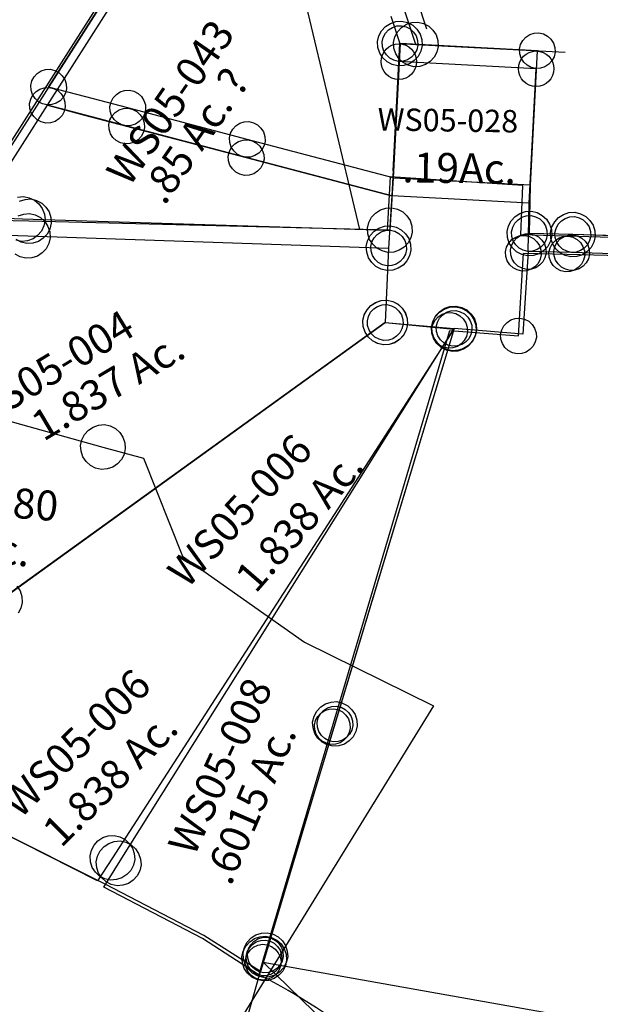
# Model space of a CAD drawing. Units: feet. Extents: x 1962109 to 2000761, y 503958 to 541927.
# Drawn here: x 1974584 to 1974973, y 535411 to 536069 of the extents above; entities that cross this region are included whole.
import ezdxf
from ezdxf.enums import TextEntityAlignment as Align

# ---------------------------------------------------------------- set-up
doc = ezdxf.new("R2010")
doc.units = ezdxf.units.FT
doc.header["$MEASUREMENT"] = 0
doc.linetypes.add('DASHED', pattern=[0.75, 0.5, -0.25])
doc.layers.add('DEED', color=30, linetype='CONTINUOUS')
doc.layers.add('SURVEY', color=2, linetype='CONTINUOUS')
doc.styles.get("Standard").update_dxf_attribs({"font": 'romans.shx', "height": 40})

# ---------------------------------------------------------------- blocks, each defined once
blk = doc.blocks.new('A$C755B74F6-flat-1')
at = {"layer": 'SURVEY', "color": 2}
blk.add_lwpolyline([(10.72, 468.9), (13.87, 468.74), (16.86, 467.84), (19.44, 466.17), (21.6, 463.98), (23.08, 461.24), (23.88, 458.18), (23.72, 455.03), (22.82, 452.04), (21.15, 449.46), (18.96, 447.3), (16.21, 445.82), (13.16, 445.02), (10.01, 445.19), (7.02, 446.09), (4.44, 447.75), (2.28, 449.95), (0.8, 452.69), (0, 455.74), (0.16, 458.9), (1.06, 461.88), (2.73, 464.47), (4.92, 466.62), (7.67, 468.11)], close=True, dxfattribs=at)
blk.add_lwpolyline([(438.8, 411.4), (300.36, 212.87), (11.94, 456.96), (438.8, 411.41)], dxfattribs=at)
blk = doc.blocks.new('A$C26EA2B7C-flat-1')
at = {"layer": 'SURVEY', "ltscale": 40}
for p, q in [((241.29, 110.84), (243.72, 112.72)), ((243.72, 112.72), (246.62, 113.86)), ((246.62, 113.86), (249.75, 114.29)), ((249.75, 114.29), (252.86, 113.75)), ((252.86, 113.75), (255.72, 112.5)), ((255.72, 112.5), (258.08, 110.53)), ((331.29, 110.13), (333.25, 112.5)), ((333.25, 112.5), (335.69, 114.37)), ((335.69, 114.37), (338.59, 115.52)), ((338.59, 115.52), (341.72, 115.94)), ((341.72, 115.94), (344.83, 115.4)), ((344.83, 115.4), (347.68, 114.15)), ((347.68, 114.15), (350.05, 112.19)), ((350.05, 112.19), (351.92, 109.75)), ((237.53, 102.51), (238.07, 105.62)), ((238.07, 105.62), (239.32, 108.48)), ((239.32, 108.48), (241.29, 110.84)), ((258.08, 110.53), (259.96, 108.1)), ((259.96, 108.1), (261.11, 105.2)), ((329.5, 104.16), (330.04, 107.27)), ((330.04, 107.27), (331.29, 110.13)), ((351.92, 109.75), (353.07, 106.85)), ((353.07, 106.85), (353.49, 103.72)), ((237.96, 99.38), (237.53, 102.51)), ((239.1, 96.48), (237.96, 99.38)), ((260.99, 98.96), (259.74, 96.1)), ((261.53, 102.07), (260.99, 98.96)), ((261.11, 105.2), (261.53, 102.07)), ((329.92, 101.03), (329.5, 104.16)), ((331.07, 98.13), (329.92, 101.03)), ((352.96, 100.61), (351.7, 97.76)), ((353.49, 103.72), (352.96, 100.61)), ((240.98, 94.04), (239.1, 96.48)), ((243.34, 92.08), (240.98, 94.04)), ((257.78, 93.74), (255.34, 91.86)), ((259.74, 96.1), (257.78, 93.74)), ((332.94, 95.7), (331.07, 98.13)), ((335.31, 93.73), (332.94, 95.7)), ((338.17, 92.48), (335.31, 93.73)), ((341.28, 91.95), (338.17, 92.48)), ((344.4, 92.37), (341.28, 91.95)), ((347.31, 93.52), (344.4, 92.37)), ((349.74, 95.39), (347.31, 93.52)), ((351.7, 97.76), (349.74, 95.39)), ((246.2, 90.83), (243.34, 92.08)), ((249.31, 90.29), (246.2, 90.83)), ((252.44, 90.71), (249.31, 90.29)), ((255.34, 91.86), (252.44, 90.71)), ((8.79, 65.38), (11.23, 67.26)), ((11.23, 67.26), (14.13, 68.4)), ((14.13, 68.4), (17.26, 68.83)), ((17.26, 68.83), (20.37, 68.29)), ((20.37, 68.29), (23.22, 67.04)), ((23.22, 67.04), (25.59, 65.07)), ((5.04, 57.05), (5.58, 60.16)), ((5.58, 60.16), (6.83, 63.02)), ((6.83, 63.02), (8.79, 65.38)), ((25.59, 65.07), (27.46, 62.64)), ((27.46, 62.64), (28.61, 59.74)), ((28.61, 59.74), (29.03, 56.61)), ((5.46, 53.92), (5.04, 57.05)), ((6.61, 51.02), (5.46, 53.92)), ((28.5, 53.5), (27.24, 50.64)), ((29.03, 56.61), (28.5, 53.5)), ((59.38, 49.92), (60.63, 52.78)), ((60.63, 52.78), (62.6, 55.15)), ((62.6, 55.15), (65.03, 57.02)), ((65.03, 57.02), (67.93, 58.17)), ((67.93, 58.17), (71.06, 58.59)), ((71.06, 58.59), (74.17, 58.06)), ((74.17, 58.06), (77.03, 56.8)), ((77.03, 56.8), (79.39, 54.84)), ((79.39, 54.84), (81.27, 52.41)), ((8.48, 48.58), (6.61, 51.02)), ((10.85, 46.62), (8.48, 48.58)), ((13.71, 45.37), (10.85, 46.62)), ((22.85, 46.4), (19.95, 45.25)), ((25.28, 48.28), (22.85, 46.4)), ((27.24, 50.64), (25.28, 48.28)), ((58.84, 46.81), (59.38, 49.92)), ((59.27, 43.69), (58.84, 46.81)), ((81.27, 52.41), (82.42, 49.5)), ((82.84, 46.38), (82.3, 43.26)), ((82.42, 49.5), (82.84, 46.38)), ((16.82, 44.83), (13.71, 45.37)), ((19.95, 45.25), (16.82, 44.83)), ((60.41, 40.78), (59.27, 43.69)), ((62.29, 38.35), (60.41, 40.78)), ((81.05, 40.41), (79.09, 38.04)), ((82.3, 43.26), (81.05, 40.41)), ((141.88, 37.33), (143.84, 39.7)), ((143.84, 39.7), (146.28, 41.57)), ((146.28, 41.57), (149.18, 42.72)), ((149.18, 42.72), (152.31, 43.14)), ((152.31, 43.14), (155.42, 42.6)), ((155.42, 42.6), (158.27, 41.35)), ((158.27, 41.35), (160.64, 39.39)), ((64.65, 36.39), (62.29, 38.35)), ((67.51, 35.13), (64.65, 36.39)), ((70.62, 34.6), (67.51, 35.13)), ((73.75, 35.02), (70.62, 34.6)), ((76.65, 36.17), (73.75, 35.02)), ((79.09, 38.04), (76.65, 36.17)), ((140.09, 31.36), (140.62, 34.47)), ((140.62, 34.47), (141.88, 37.33)), ((160.64, 39.39), (162.51, 36.95)), ((162.51, 36.95), (163.66, 34.05)), ((163.66, 34.05), (164.08, 30.92)), ((140.51, 28.23), (140.09, 31.36)), ((141.66, 25.33), (140.51, 28.23)), ((163.55, 27.81), (162.29, 24.96)), ((164.08, 30.92), (163.55, 27.81)), ((143.53, 22.9), (141.66, 25.33)), ((145.9, 20.93), (143.53, 22.9)), ((148.76, 19.68), (145.9, 20.93)), ((157.9, 20.72), (154.99, 19.57)), ((160.33, 22.59), (157.9, 20.72)), ((162.29, 24.96), (160.33, 22.59)), ((151.87, 19.15), (148.76, 19.68)), ((154.99, 19.57), (151.87, 19.15)), ((341.84, -6.86), (344.97, -6.43)), ((344.97, -6.43), (348.08, -6.97)), ((367.98, -6.66), (370.88, -5.52)), ((370.88, -5.52), (374.01, -5.09)), ((374.01, -5.09), (377.12, -5.63)), ((377.12, -5.63), (379.98, -6.88)), ((333.29, -15.1), (334.54, -12.24)), ((334.54, -12.24), (336.51, -9.88)), ((336.51, -9.88), (338.94, -8)), ((338.94, -8), (341.84, -6.86)), ((348.08, -6.97), (350.94, -8.22)), ((350.94, -8.22), (353.3, -10.19)), ((353.3, -10.19), (355.18, -12.62)), ((355.18, -12.62), (356.33, -15.52)), ((362.33, -13.76), (363.58, -10.91)), ((363.58, -10.91), (365.54, -8.54)), ((365.54, -8.54), (367.98, -6.66)), ((379.98, -6.88), (382.34, -8.85)), ((382.34, -8.85), (384.22, -11.28)), ((384.22, -11.28), (385.36, -14.18)), ((332.75, -18.21), (333.29, -15.1)), ((333.18, -21.34), (332.75, -18.21)), ((356.75, -18.65), (356.21, -21.76)), ((356.33, -15.52), (356.75, -18.65)), ((361.79, -16.87), (362.33, -13.76)), ((362.21, -20), (361.79, -16.87)), ((385.79, -17.31), (385.25, -20.42)), ((385.36, -14.18), (385.79, -17.31)), ((334.32, -24.24), (333.18, -21.34)), ((336.2, -26.68), (334.32, -24.24)), ((354.96, -24.62), (353, -26.98)), ((356.21, -21.76), (354.96, -24.62)), ((363.36, -22.9), (362.21, -20)), ((365.24, -25.34), (363.36, -22.9)), ((367.6, -27.3), (365.24, -25.34)), ((382.03, -25.64), (379.6, -27.52)), ((384, -23.28), (382.03, -25.64)), ((385.25, -20.42), (384, -23.28)), ((338.56, -28.64), (336.2, -26.68)), ((341.42, -29.89), (338.56, -28.64)), ((344.53, -30.43), (341.42, -29.89)), ((347.66, -30.01), (344.53, -30.43)), ((350.56, -28.86), (347.66, -30.01)), ((353, -26.98), (350.56, -28.86)), ((370.46, -28.55), (367.6, -27.3)), ((373.57, -29.09), (370.46, -28.55)), ((376.7, -28.67), (373.57, -29.09)), ((379.6, -27.52), (376.7, -28.67))]:
    blk.add_line(p, q, dxfattribs=at)
at = {"layer": 'SURVEY'}
blk.add_lwpolyline([(160.46, 320.57), (183.28, 320.15), (369.11, 316.75), (976.53, 305.65), (971.04, 5.25), (734.23, -2.74), (373.79, -17.09), (344.75, -18.43), (343.12, 13.96), (341.5, 103.94), (249.53, 102.29), (251.15, 12.3), (152.09, 31.14), (70.84, 46.59), (42.25, 52.03), (17.04, 56.83), (160.46, 320.57)], dxfattribs=at)
blk = doc.blocks.new('WASHINGTONWSA$C61DA20C9-flat-1')
at = {"layer": 'SURVEY', "ltscale": 40}
for p, q in [((207.22, 875.93), (210.11, 877.09)), ((210.11, 877.09), (213.24, 877.53)), ((213.24, 877.53), (216.35, 877.01)), ((216.35, 877.01), (219.22, 875.77)), ((172.57, 867.32), (173.81, 870.18)), ((173.81, 870.18), (175.76, 872.56)), ((175.76, 872.56), (178.19, 874.45)), ((178.19, 874.45), (181.08, 875.61)), ((181.08, 875.61), (184.21, 876.05)), ((184.21, 876.05), (187.32, 875.53)), ((187.32, 875.53), (190.19, 874.29)), ((190.19, 874.29), (192.56, 872.34)), ((192.56, 872.34), (194.45, 869.91)), ((194.45, 869.91), (195.61, 867.02)), ((201.6, 868.8), (202.84, 871.67)), ((202.84, 871.67), (204.79, 874.04)), ((204.79, 874.04), (207.22, 875.93)), ((219.22, 875.77), (221.59, 873.82)), ((221.59, 873.82), (223.48, 871.39)), ((223.48, 871.39), (224.64, 868.5)), ((172.05, 864.21), (172.57, 867.32)), ((172.49, 861.08), (172.05, 864.21)), ((196.05, 863.89), (195.53, 860.78)), ((195.61, 867.02), (196.05, 863.89)), ((201.08, 865.69), (201.6, 868.8)), ((201.52, 862.56), (201.08, 865.69)), ((225.08, 865.37), (224.56, 862.26)), ((224.64, 868.5), (225.08, 865.37)), ((173.65, 858.19), (172.49, 861.08)), ((175.54, 855.76), (173.65, 858.19)), ((194.29, 857.91), (192.34, 855.54)), ((195.53, 860.78), (194.29, 857.91)), ((202.68, 859.67), (201.52, 862.56)), ((204.57, 857.24), (202.68, 859.67)), ((206.94, 855.29), (204.57, 857.24)), ((221.37, 857.02), (218.94, 855.13)), ((223.32, 859.4), (221.37, 857.02)), ((224.56, 862.26), (223.32, 859.4)), ((177.91, 853.81), (175.54, 855.76)), ((180.78, 852.57), (177.91, 853.81)), ((183.89, 852.05), (180.78, 852.57)), ((187.02, 852.49), (183.89, 852.05)), ((189.91, 853.65), (187.02, 852.49)), ((192.34, 855.54), (189.91, 853.65)), ((209.81, 854.05), (206.94, 855.29)), ((212.92, 853.53), (209.81, 854.05)), ((216.05, 853.97), (212.92, 853.53)), ((218.94, 855.13), (216.05, 853.97)), ((128.21, 815.2), (130.16, 817.57)), ((130.16, 817.57), (132.58, 819.46)), ((132.58, 819.46), (135.48, 820.62)), ((135.48, 820.62), (138.61, 821.06)), ((138.61, 821.06), (141.72, 820.54)), ((141.72, 820.54), (144.58, 819.3)), ((144.58, 819.3), (146.96, 817.35)), ((146.96, 817.35), (148.85, 814.92)), ((174.39, 814.75), (176.35, 817.12)), ((176.35, 817.12), (178.77, 819.01)), ((178.77, 819.01), (181.67, 820.17)), ((181.67, 820.17), (184.79, 820.61)), ((184.79, 820.61), (187.91, 820.09)), ((187.91, 820.09), (190.77, 818.85)), ((190.77, 818.85), (193.15, 816.9)), ((126.45, 809.22), (126.97, 812.33)), ((126.97, 812.33), (128.21, 815.2)), ((148.85, 814.92), (150.01, 812.03)), ((150.01, 812.03), (150.45, 808.9)), ((172.64, 808.77), (173.16, 811.88)), ((173.16, 811.88), (174.39, 814.75)), ((193.15, 816.9), (195.03, 814.47)), ((195.03, 814.47), (196.19, 811.58)), ((196.19, 811.58), (196.63, 808.45)), ((126.89, 806.09), (126.45, 809.22)), ((128.05, 803.2), (126.89, 806.09)), ((149.92, 805.79), (148.69, 802.92)), ((150.45, 808.9), (149.92, 805.79)), ((173.07, 805.64), (172.64, 808.77)), ((174.24, 802.75), (173.07, 805.64)), ((196.11, 805.34), (194.87, 802.47)), ((196.63, 808.45), (196.11, 805.34)), ((129.94, 800.77), (128.05, 803.2)), ((132.31, 798.82), (129.94, 800.77)), ((135.17, 797.58), (132.31, 798.82)), ((138.29, 797.06), (135.17, 797.58)), ((141.41, 797.5), (138.29, 797.06)), ((144.31, 798.66), (141.41, 797.5)), ((146.73, 800.55), (144.31, 798.66)), ((148.69, 802.92), (146.73, 800.55)), ((176.12, 800.32), (174.24, 802.75)), ((178.5, 798.37), (176.12, 800.32)), ((181.36, 797.13), (178.5, 798.37)), ((190.5, 798.21), (187.6, 797.05)), ((192.92, 800.1), (190.5, 798.21)), ((194.87, 802.47), (192.92, 800.1)), ((184.48, 796.61), (181.36, 797.13)), ((187.6, 797.05), (184.48, 796.61)), ((68.45, 545.33), (70.4, 547.71)), ((70.4, 547.71), (72.83, 549.6)), ((72.83, 549.6), (75.73, 550.76)), ((75.73, 550.76), (78.85, 551.2)), ((78.85, 551.2), (81.96, 550.67)), ((81.96, 550.67), (84.83, 549.44)), ((84.83, 549.44), (87.2, 547.48)), ((87.2, 547.48), (89.09, 545.06)), ((66.69, 539.36), (67.21, 542.47)), ((67.21, 542.47), (68.45, 545.33)), ((89.09, 545.06), (90.25, 542.16)), ((90.25, 542.16), (90.69, 539.04)), ((67.13, 536.23), (66.69, 539.36)), ((68.29, 533.33), (67.13, 536.23)), ((90.17, 535.92), (88.93, 533.06)), ((90.69, 539.04), (90.17, 535.92)), ((70.18, 530.91), (68.29, 533.33)), ((72.56, 528.96), (70.18, 530.91)), ((75.42, 527.72), (72.56, 528.96)), ((78.53, 527.2), (75.42, 527.72)), ((81.66, 527.64), (78.53, 527.2)), ((84.55, 528.8), (81.66, 527.64)), ((86.98, 530.69), (84.55, 528.8)), ((88.93, 533.06), (86.98, 530.69)), ((33.55, 387.7), (35.5, 390.08)), ((35.5, 390.08), (37.93, 391.96)), ((37.93, 391.96), (40.82, 393.13)), ((40.82, 393.13), (43.95, 393.56)), ((43.95, 393.56), (47.06, 393.04)), ((47.06, 393.04), (49.92, 391.8)), ((49.92, 391.8), (52.3, 389.85)), ((52.3, 389.85), (54.19, 387.43)), ((31.79, 381.72), (32.31, 384.84)), ((32.31, 384.84), (33.55, 387.7)), ((54.19, 387.43), (55.35, 384.53)), ((55.35, 384.53), (55.79, 381.41)), ((32.23, 378.6), (31.79, 381.72)), ((33.39, 375.7), (32.23, 378.6)), ((35.28, 373.28), (33.39, 375.7)), ((55.27, 378.29), (54.03, 375.43)), ((55.79, 381.41), (55.27, 378.29)), ((37.65, 371.33), (35.28, 373.28)), ((40.52, 370.09), (37.65, 371.33)), ((43.63, 369.57), (40.52, 370.09)), ((46.76, 370), (43.63, 369.57)), ((49.65, 371.17), (46.76, 370)), ((52.08, 373.05), (49.65, 371.17)), ((54.03, 375.43), (52.08, 373.05))]:
    blk.add_line(p, q, dxfattribs=at)
at = {"layer": 'SURVEY'}
blk.add_lwpolyline([(41.28, 370.24), (43.79, 381.57), (78.69, 539.2), (138.45, 809.06), (184.63, 808.61), (184.05, 864.05), (213.08, 865.53), (573.45, 881.69), (810.21, 890.86), (843.51, 393.85), (470.26, 333.12), (335.32, 141.91), (326.61, 129.56, -0.019692), (269.84, 183.85), (186.59, 269.98, 0.099554), (41.28, 370.24)], format="xyb", dxfattribs=at)
blk = doc.blocks.new('WASHINGTONWSA$C5C4007F5-flat-1')
at = {"layer": 'SURVEY', "color": 2, "ltscale": 40}
for p, q in [((385.08, 746.5), (548.07, 713.42)), ((537.57, 723.92), (540.57, 726.32)), ((540.57, 726.32), (544.17, 727.82)), ((544.17, 727.82), (548.07, 728.42)), ((548.07, 728.42), (551.97, 727.82)), ((551.97, 727.82), (555.57, 726.32)), ((555.57, 726.32), (558.57, 723.92)), ((533.67, 717.32), (535.17, 720.92)), ((535.17, 720.92), (537.57, 723.92)), ((558.57, 723.92), (560.97, 720.92)), ((560.97, 720.92), (562.47, 717.32)), ((533.07, 713.42), (533.67, 717.32)), ((533.67, 709.52), (533.07, 713.42)), ((548.07, 713.42), (575.59, 707.83)), ((562.47, 717.32), (563.07, 713.42)), ((563.07, 713.42), (562.47, 709.52)), ((535.17, 705.92), (533.67, 709.52)), ((537.57, 702.92), (535.17, 705.92)), ((560.97, 705.92), (558.57, 702.92)), ((562.47, 709.52), (560.97, 705.92)), ((575.59, 707.83), (606.18, 644.29)), ((540.57, 700.52), (537.57, 702.92)), ((544.17, 699.02), (540.57, 700.52)), ((548.07, 698.42), (544.17, 699.02)), ((551.97, 699.02), (548.07, 698.42)), ((555.57, 700.52), (551.97, 699.02)), ((558.57, 702.92), (555.57, 700.52)), ((606.18, 644.29), (691.72, 592.5)), ((691.72, 592.5), (780.85, 556.11)), ((780.85, 556.11), (506, 31.64))]:
    blk.add_line(p, q, dxfattribs=at)
blk = doc.blocks.new('WASHINGTONWSA$C2B686625-flat-1')
at = {"layer": 'SURVEY', "color": 2}
for points in [[(115.44, 109.92), (51.03, 267.62), (13.98, 321.08), (15.64, 328.01), (831.71, 313.09), (851.13, 1375.3)], [(106.25, 24.37), (104.71, 109.73), (115.44, 109.92), (215.43, 111.72)]]:
    blk.add_lwpolyline(points, dxfattribs=at)
at = {"layer": 'SURVEY', "color": 3, "linetype": 'DASHED', "ltscale": 40, "flags": 128}
for points in [[(22.2, 326.78), (59.88, 272.41), (124.7, 113.7)], [(5.77, 315.39), (42.19, 262.82), (106.19, 106.14)]]:
    blk.add_lwpolyline(points, dxfattribs=at)
at = {"layer": 'SURVEY', "color": 3}
for points in [[(108.88, 124.06), (112.45, 122.49), (115.4, 120.04), (117.75, 116.99), (119.18, 113.37), (119.71, 109.45), (119.04, 105.57), (117.48, 101.99), (115.02, 99.04), (111.98, 96.69), (108.35, 95.26), (104.44, 94.73), (100.55, 95.4), (96.98, 96.97), (94.02, 99.42), (91.68, 102.47), (90.25, 106.09), (89.72, 110), (90.39, 113.89), (91.95, 117.46), (94.41, 120.42), (97.45, 122.76), (101.08, 124.2), (104.99, 124.73)], [(119.61, 124.25), (123.18, 122.68), (126.13, 120.23), (128.48, 117.18), (129.91, 113.56), (130.44, 109.65), (129.77, 105.76), (128.2, 102.19), (125.75, 99.23), (122.71, 96.89), (119.08, 95.45), (115.17, 94.92), (111.28, 95.6), (107.71, 97.16), (104.75, 99.62), (102.41, 102.66), (100.97, 106.29), (100.45, 110.2), (101.12, 114.08), (102.68, 117.66), (105.14, 120.61), (108.18, 122.96), (111.81, 124.39), (115.72, 124.92)]]:
    blk.add_lwpolyline(points, close=True, dxfattribs=at)
blk = doc.blocks.new('WASHINGTONWSA$C2ADD5BD5-flat-1')
at = {"layer": 'SURVEY', "color": 2, "ltscale": 40}
for p, q in [((-0.45, 14.68), (192.16, 368.67)), ((-0.45, 14.68), (192.16, 368.67)), ((371.88, 61.86), (282.91, 61.58)), ((371.88, 61.86), (282.91, 61.58)), ((282.91, 61.58), (283.41, 25.55)), ((282.91, 61.58), (283.41, 25.55)), ((372.81, 28.96), (371.88, 61.86)), ((372.81, 28.96), (371.88, 61.86)), ((764.9, 43.99), (372.81, 28.96)), ((764.9, 43.99), (372.81, 28.96)), ((35.19, 30.48), (39.07, 31.2)), ((39.07, 31.2), (42.98, 30.72)), ((42.98, 30.72), (46.63, 29.33)), ((46.63, 29.33), (49.7, 27.02)), ((49.7, 27.02), (52.19, 24.1)), ((283.41, 25.55), (39.52, 16.21)), ((283.41, 25.55), (39.52, 16.21)), ((52.19, 24.1), (53.8, 20.55)), ((53.8, 20.55), (54.52, 16.67)), ((39.52, 16.21), (-0.45, 14.68)), ((39.52, 16.21), (-0.45, 14.68)), ((54.52, 16.67), (54.04, 12.75)), ((52.65, 9.11), (50.34, 6.03)), ((54.04, 12.75), (52.65, 9.11)), ((39.98, 1.22), (36.06, 1.7)), ((43.86, 1.94), (39.98, 1.22)), ((47.41, 3.54), (43.86, 1.94)), ((50.34, 6.03), (47.41, 3.54))]:
    blk.add_line(p, q, dxfattribs=at)
blk = doc.blocks.new('WASHINGTONWSA$C6FE05BFB-flat-1')
at = {"layer": 'SURVEY', "color": 2, "ltscale": 40}
for p, q in [((15.27, 14.72), (208.95, 370.97)), ((279.96, 26.91), (185.31, 327.49)), ((391.65, 64.38), (299.68, 62.72)), ((299.68, 62.72), (299.94, 27.82)), ((393.28, 31.99), (391.65, 64.38)), ((386.02, 45.03), (389.65, 46.46)), ((389.65, 46.46), (393.56, 46.99)), ((393.56, 46.99), (397.45, 46.32)), ((397.45, 46.32), (401.02, 44.76)), ((412.02, 44.02), (415.06, 46.37)), ((415.06, 46.37), (418.69, 47.8)), ((418.69, 47.8), (422.6, 48.33)), ((782.77, 47.72), (422.32, 33.34)), ((422.6, 48.33), (426.48, 47.66)), ((426.48, 47.66), (430.06, 46.1)), ((289.63, 38.51), (292.67, 40.85)), ((292.67, 40.85), (296.3, 42.29)), ((296.3, 42.29), (300.21, 42.82)), ((300.21, 42.82), (304.1, 42.15)), ((304.1, 42.15), (307.67, 40.58)), ((307.67, 40.58), (310.63, 38.13)), ((378.96, 36.16), (380.52, 39.73)), ((380.52, 39.73), (382.98, 42.68)), ((382.98, 42.68), (386.02, 45.03)), ((401.02, 44.76), (403.97, 42.3)), ((403.97, 42.3), (406.32, 39.26)), ((408, 37.5), (409.56, 41.07)), ((409.56, 41.07), (412.02, 44.02)), ((430.06, 46.1), (433.01, 43.64)), ((433.01, 43.64), (435.36, 40.6)), ((435.36, 40.6), (436.79, 36.97)), ((285.61, 31.98), (287.18, 35.55)), ((287.18, 35.55), (289.63, 38.51)), ((310.63, 38.13), (312.97, 35.08)), ((312.97, 35.08), (314.41, 31.46)), ((378.29, 32.27), (378.96, 36.16)), ((422.32, 33.34), (393.28, 31.99)), ((406.32, 39.26), (407.75, 35.63)), ((407.33, 33.61), (408, 37.5)), ((407.85, 29.7), (407.33, 33.61)), ((407.75, 35.63), (408.28, 31.72)), ((437.32, 33.06), (436.65, 29.17)), ((436.79, 36.97), (437.32, 33.06)), ((51.41, 29.85), (55.03, 31.28)), ((55.03, 31.28), (58.94, 31.81)), ((299.94, 27.82), (58.67, 16.82)), ((58.94, 31.81), (62.83, 31.14)), ((62.83, 31.14), (66.4, 29.58)), ((66.4, 29.58), (69.36, 27.12)), ((69.36, 27.12), (71.7, 24.08)), ((284.94, 28.09), (285.61, 31.98)), ((285.47, 24.18), (284.94, 28.09)), ((314.94, 27.55), (314.27, 23.66)), ((314.41, 31.46), (314.94, 27.55)), ((378.82, 28.36), (378.29, 32.27)), ((380.25, 24.73), (378.82, 28.36)), ((407.61, 27.83), (406.05, 24.26)), ((408.28, 31.72), (407.61, 27.83)), ((409.29, 26.07), (407.85, 29.7)), ((436.65, 29.17), (435.08, 25.6)), ((71.7, 24.08), (73.14, 20.45)), ((73.14, 20.45), (73.67, 16.54)), ((286.9, 20.56), (285.47, 24.18)), ((289.25, 17.51), (286.9, 20.56)), ((312.7, 20.09), (310.25, 17.13)), ((314.27, 23.66), (312.7, 20.09)), ((382.6, 21.69), (380.25, 24.73)), ((385.55, 19.23), (382.6, 21.69)), ((403.59, 21.31), (400.55, 18.96)), ((406.05, 24.26), (403.59, 21.31)), ((411.63, 23.03), (409.29, 26.07)), ((414.59, 20.57), (411.63, 23.03)), ((418.16, 19.01), (414.59, 20.57)), ((429.59, 20.3), (425.96, 18.87)), ((432.63, 22.65), (429.59, 20.3)), ((435.08, 25.6), (432.63, 22.65)), ((58.67, 16.82), (15.27, 14.72)), ((73.67, 16.54), (73, 12.66)), ((292.21, 15.06), (289.25, 17.51)), ((295.78, 13.49), (292.21, 15.06)), ((299.67, 12.82), (295.78, 13.49)), ((303.58, 13.35), (299.67, 12.82)), ((307.2, 14.79), (303.58, 13.35)), ((310.25, 17.13), (307.2, 14.79)), ((389.12, 17.67), (385.55, 19.23)), ((393.01, 17), (389.12, 17.67)), ((396.92, 17.53), (393.01, 17)), ((400.55, 18.96), (396.92, 17.53)), ((422.05, 18.34), (418.16, 19.01)), ((425.96, 18.87), (422.05, 18.34)), ((71.43, 9.08), (68.98, 6.13)), ((73, 12.66), (71.43, 9.08)), ((54.51, 2.49), (50.94, 4.05)), ((58.4, 1.82), (54.51, 2.49)), ((62.31, 2.35), (58.4, 1.82)), ((65.93, 3.78), (62.31, 2.35)), ((68.98, 6.13), (65.93, 3.78))]:
    blk.add_line(p, q, dxfattribs=at)
blk.add_text('.85 Ac. ?', height=20, rotation=59.28174, dxfattribs=at).set_placement((148.38, 33.2))
at = {"layer": 'SURVEY', "color": 1, "insert": (106.82, 54.02), "char_height": 20, "width": 190.0701, "attachment_point": 1, "rotation": 59.28174}
blk.add_mtext('WS05-043', dxfattribs=at)
blk = doc.blocks.new('WASHINGTONWSA$C301E1DBC-flat-1')
at = {"layer": 'SURVEY', "color": 2, "ltscale": 40}
for p, q in [((375.43, 446.63), (379.04, 448.09)), ((379.04, 448.09), (382.95, 448.65)), ((382.95, 448.65), (386.84, 448.01)), ((386.84, 448.01), (390.42, 446.47)), ((369.97, 441.29), (372.4, 444.26)), ((372.4, 444.26), (375.43, 446.63)), ((390.42, 446.47), (393.4, 444.04)), ((393.4, 444.04), (395.77, 441.02)), ((134.03, 437.95), (137.65, 439.41)), ((137.65, 439.41), (141.55, 439.97)), ((141.55, 439.97), (145.45, 439.33)), ((145.45, 439.33), (149.03, 437.79)), ((149.03, 437.79), (152.01, 435.36)), ((152.01, 435.36), (154.37, 432.34)), ((367.79, 433.81), (368.43, 437.7)), ((368.43, 437.7), (369.97, 441.29)), ((395.77, 441.02), (397.23, 437.4)), ((397.23, 437.4), (397.79, 433.49)), ((141.4, 424.97), (382.79, 433.65)), ((154.37, 432.34), (155.84, 428.72)), ((155.84, 428.72), (156.4, 424.82)), ((368.35, 429.9), (367.79, 433.81)), ((369.81, 426.29), (368.35, 429.9)), ((382.79, 433.65), (383.99, 383.88)), ((397.15, 429.6), (395.61, 426.02)), ((397.79, 433.49), (397.15, 429.6)), ((109.53, 423.83), (141.4, 424.97)), ((156.4, 424.82), (155.75, 420.92)), ((372.18, 423.26), (369.81, 426.29)), ((375.16, 420.83), (372.18, 423.26)), ((393.18, 423.04), (390.15, 420.67)), ((395.61, 426.02), (393.18, 423.04)), ((154.22, 417.34), (151.79, 414.36)), ((155.75, 420.92), (154.22, 417.34)), ((378.74, 419.29), (375.16, 420.83)), ((382.63, 418.65), (378.74, 419.29)), ((386.54, 419.21), (382.63, 418.65)), ((390.15, 420.67), (386.54, 419.21)), ((137.35, 410.62), (133.76, 412.15)), ((141.24, 409.97), (137.35, 410.62)), ((145.15, 410.53), (141.24, 409.97)), ((148.76, 412), (145.15, 410.53)), ((151.79, 414.36), (148.76, 412)), ((373.59, 394.49), (376.62, 396.86)), ((376.62, 396.86), (380.23, 398.32)), ((380.23, 398.32), (384.14, 398.88)), ((384.14, 398.88), (388.03, 398.24)), ((388.03, 398.24), (391.62, 396.7)), ((391.62, 396.7), (394.59, 394.27)), ((419.74, 393.25), (422.76, 395.61)), ((422.76, 395.61), (426.38, 397.08)), ((426.38, 397.08), (430.28, 397.63)), ((430.28, 397.63), (434.18, 396.99)), ((434.18, 396.99), (437.76, 395.46)), ((437.76, 395.46), (440.74, 393.03)), ((369.63, 387.93), (371.16, 391.51)), ((371.16, 391.51), (373.59, 394.49)), ((394.59, 394.27), (396.96, 391.24)), ((396.96, 391.24), (398.42, 387.63)), ((415.77, 386.69), (417.31, 390.27)), ((417.31, 390.27), (419.74, 393.25)), ((440.74, 393.03), (443.1, 390)), ((443.1, 390), (444.57, 386.38)), ((430.13, 382.64), (226.86, 13.92)), ((368.98, 384.04), (369.63, 387.93)), ((369.54, 380.13), (368.98, 384.04)), ((383.98, 383.88), (430.13, 382.64)), ((398.98, 383.72), (398.34, 379.83)), ((398.42, 387.63), (398.98, 383.72)), ((415.13, 382.79), (415.77, 386.69)), ((415.69, 378.89), (415.13, 382.79)), ((445.13, 382.48), (444.49, 378.59)), ((444.57, 386.38), (445.13, 382.48)), ((371.01, 376.51), (369.54, 380.13)), ((373.37, 373.49), (371.01, 376.51)), ((396.8, 376.24), (394.37, 373.27)), ((398.34, 379.83), (396.8, 376.24)), ((417.15, 375.27), (415.69, 378.89)), ((444.49, 378.59), (442.95, 375)), ((376.35, 371.06), (373.37, 373.49)), ((379.93, 369.52), (376.35, 371.06)), ((383.83, 368.88), (379.93, 369.52)), ((387.73, 369.44), (383.83, 368.88)), ((391.35, 370.9), (387.73, 369.44)), ((394.37, 373.27), (391.35, 370.9)), ((419.52, 372.25), (417.15, 375.27)), ((422.49, 369.81), (419.52, 372.25)), ((426.08, 368.28), (422.49, 369.81)), ((437.49, 369.66), (433.88, 368.2)), ((440.52, 372.03), (437.49, 369.66)), ((442.95, 375), (440.52, 372.03)), ((429.97, 367.64), (426.08, 368.28)), ((433.88, 368.2), (429.97, 367.64)), ((217.93, -2.28), (129.15, 35.18)), ((216.47, 24.53), (219.5, 26.9)), ((219.5, 26.9), (223.11, 28.36)), ((223.11, 28.36), (227.02, 28.92)), ((227.02, 28.92), (230.91, 28.28)), ((230.91, 28.28), (234.5, 26.74)), ((234.5, 26.74), (237.47, 24.31)), ((212.51, 17.97), (214.04, 21.56)), ((214.04, 21.56), (216.47, 24.53)), ((237.47, 24.31), (239.84, 21.29)), ((239.84, 21.29), (241.3, 17.67)), ((211.86, 14.08), (212.51, 17.97)), ((212.42, 10.17), (211.86, 14.08)), ((226.86, 13.92), (217.93, -2.28)), ((241.86, 13.76), (241.22, 9.87)), ((241.3, 17.67), (241.86, 13.76)), ((213.89, 6.56), (212.42, 10.17)), ((241.22, 9.87), (239.68, 6.29)), ((216.25, 3.53), (213.89, 6.56)), ((219.23, 1.1), (216.25, 3.53)), ((222.81, -0.44), (219.23, 1.1)), ((234.23, 0.94), (230.61, -0.52)), ((237.25, 3.31), (234.23, 0.94)), ((239.68, 6.29), (237.25, 3.31)), ((226.71, -1.08), (222.81, -0.44)), ((230.61, -0.52), (226.71, -1.08))]:
    blk.add_line(p, q, dxfattribs=at)
blk.add_text('2.703 Ac.', height=20, rotation=359.40062, dxfattribs=at).set_placement((44.94, 205.51))
at = {"layer": 'SURVEY', "color": 1, "insert": (49, 257.24), "char_height": 20, "width": 190.0701, "attachment_point": 1, "rotation": 359.40062}
blk.add_mtext('WS05-080', dxfattribs=at)
blk = doc.blocks.new('WASHINGTONWSA$C2B6668AE-flat-1')
at = {"layer": 'SURVEY', "color": 2, "ltscale": 40}
for p, q in [((203.64, 928.8), (206.64, 931.2)), ((206.64, 931.2), (210.24, 932.7)), ((210.24, 932.7), (214.14, 933.3)), ((214.14, 933.3), (218.04, 932.7)), ((218.04, 932.7), (221.64, 931.2)), ((221.64, 931.2), (224.64, 928.8)), ((199.74, 922.2), (201.24, 925.8)), ((201.24, 925.8), (203.64, 928.8)), ((224.64, 928.8), (227.04, 925.8)), ((227.04, 925.8), (228.54, 922.2)), ((15.19, 545.59), (214.14, 918.3)), ((214.14, 918.3), (116.83, 488.85)), ((199.14, 918.31), (199.74, 922.2)), ((199.74, 914.4), (199.14, 918.31)), ((228.54, 922.2), (229.14, 918.3)), ((229.14, 918.3), (228.54, 914.4)), ((201.24, 910.8), (199.74, 914.4)), ((203.64, 907.8), (201.24, 910.8)), ((227.04, 910.8), (224.64, 907.8)), ((228.54, 914.4), (227.04, 910.8)), ((206.64, 905.4), (203.64, 907.8)), ((210.24, 903.9), (206.64, 905.4)), ((214.14, 903.3), (210.24, 903.9)), ((218.04, 903.9), (214.14, 903.3)), ((221.64, 905.4), (218.04, 903.9)), ((224.64, 907.8), (221.64, 905.4)), ((7.69, 558.49), (11.29, 559.99)), ((11.29, 559.99), (15.19, 560.59)), ((15.19, 560.59), (19.09, 559.99)), ((19.09, 559.99), (22.69, 558.49)), ((2.29, 553.09), (4.69, 556.09)), ((4.69, 556.09), (7.69, 558.49)), ((22.69, 558.49), (25.69, 556.09)), ((25.69, 556.09), (28.09, 553.09)), ((0.19, 545.59), (0.79, 549.49)), ((0.79, 549.49), (2.29, 553.09)), ((28.09, 553.09), (29.59, 549.49)), ((29.59, 549.49), (30.19, 545.59)), ((0.79, 541.69), (0.19, 545.59)), ((2.29, 538.09), (0.79, 541.69)), ((6.37, 529.06), (15.19, 545.59)), ((29.59, 541.69), (28.09, 538.09)), ((30.19, 545.59), (29.59, 541.69)), ((4.69, 535.09), (2.29, 538.09)), ((7.69, 532.69), (4.69, 535.09)), ((25.69, 535.09), (22.69, 532.69)), ((28.09, 538.09), (25.69, 535.09)), ((74.69, 499.25), (6.37, 529.06)), ((11.29, 531.19), (7.69, 532.69)), ((15.19, 530.59), (11.29, 531.19)), ((19.09, 531.19), (15.19, 530.59)), ((22.69, 532.69), (19.09, 531.19)), ((106.33, 499.35), (109.33, 501.75)), ((109.33, 501.75), (112.93, 503.25)), ((112.93, 503.25), (116.83, 503.85)), ((116.83, 503.85), (120.73, 503.25)), ((120.73, 503.25), (124.33, 501.75)), ((124.33, 501.75), (127.33, 499.35)), ((114.27, 477.54), (74.7, 499.25)), ((102.43, 492.75), (103.93, 496.35)), ((103.93, 496.35), (106.33, 499.35)), ((127.33, 499.35), (129.73, 496.35)), ((129.73, 496.35), (131.23, 492.75)), ((101.83, 488.85), (102.43, 492.75)), ((102.43, 484.95), (101.83, 488.85)), ((116.83, 488.85), (114.27, 477.54)), ((131.23, 492.75), (131.83, 488.85)), ((131.83, 488.85), (131.23, 484.95)), ((103.93, 481.35), (102.43, 484.95)), ((106.33, 478.35), (103.93, 481.35)), ((129.73, 481.35), (127.33, 478.35)), ((131.23, 484.95), (129.73, 481.35)), ((114.27, 477.54), (15, 15)), ((109.33, 475.95), (106.33, 478.35)), ((112.93, 474.45), (109.33, 475.95)), ((116.83, 473.85), (112.93, 474.45)), ((120.73, 474.45), (116.83, 473.85)), ((124.33, 475.95), (120.73, 474.45)), ((127.33, 478.35), (124.33, 475.95))]:
    blk.add_line(p, q, dxfattribs=at)
blk.add_text('.6015 Ac.', height=20, rotation=70.67624, dxfattribs=at).set_placement((91.07, 535.27))
at = {"layer": 'SURVEY', "color": 1, "insert": (46.62, 560.18), "char_height": 20, "width": 190.0701, "attachment_point": 1, "rotation": 69.0396}
blk.add_mtext('WS05-008', dxfattribs=at)
blk = doc.blocks.new('WASHINGTONWSA$C60F54137-flat-1')
at = {"layer": 'SURVEY', "color": 2, "ltscale": 40}
for p, q in [((332.53, 445.11), (334.98, 448.07)), ((334.98, 448.07), (338.02, 450.41)), ((338.02, 450.41), (341.65, 451.85)), ((341.65, 451.85), (345.56, 452.38)), ((345.56, 452.38), (349.45, 451.71)), ((349.45, 451.71), (353.02, 450.14)), ((353.02, 450.14), (355.98, 447.69)), ((381.25, 447.36), (384.3, 449.7)), ((384.3, 449.7), (387.92, 451.14)), ((387.92, 451.14), (391.83, 451.67)), ((391.83, 451.67), (395.72, 450.99)), ((395.72, 450.99), (399.29, 449.43)), ((399.29, 449.43), (402.25, 446.98)), ((330.29, 437.65), (330.96, 441.54)), ((330.96, 441.54), (332.53, 445.11)), ((355.98, 447.69), (358.32, 444.64)), ((358.32, 444.64), (359.76, 441.02)), ((377.23, 440.83), (378.8, 444.4)), ((378.8, 444.4), (381.25, 447.36)), ((402.25, 446.98), (404.6, 443.93)), ((404.6, 443.93), (406.03, 440.31)), ((101.08, 233.92), (345.29, 437.38)), ((330.82, 433.74), (330.29, 437.65)), ((391.56, 436.67), (330.48, 167.1)), ((345.29, 437.38), (391.56, 436.67)), ((360.28, 437.11), (359.61, 433.22)), ((359.76, 441.02), (360.28, 437.11)), ((376.56, 436.94), (377.23, 440.83)), ((377.09, 433.03), (376.56, 436.94)), ((406.56, 436.4), (405.89, 432.51)), ((406.03, 440.31), (406.56, 436.4)), ((332.25, 430.12), (330.82, 433.74)), ((334.6, 427.07), (332.25, 430.12)), ((358.05, 429.65), (355.59, 426.69)), ((359.61, 433.22), (358.05, 429.65)), ((378.53, 429.4), (377.09, 433.03)), ((380.87, 426.36), (378.53, 429.4)), ((404.32, 428.93), (401.87, 425.98)), ((405.89, 432.51), (404.32, 428.93)), ((337.55, 424.62), (334.6, 427.07)), ((341.13, 423.05), (337.55, 424.62)), ((345.01, 422.38), (341.13, 423.05)), ((348.92, 422.91), (345.01, 422.38)), ((352.55, 424.35), (348.92, 422.91)), ((355.59, 426.69), (352.55, 424.35)), ((383.83, 423.91), (380.87, 426.36)), ((387.4, 422.34), (383.83, 423.91)), ((391.29, 421.67), (387.4, 422.34)), ((395.2, 422.2), (391.29, 421.67)), ((398.83, 423.63), (395.2, 422.2)), ((401.87, 425.98), (398.83, 423.63)), ((111.77, 244.22), (114.11, 241.18)), ((114.11, 241.18), (115.55, 237.55)), ((115.55, 237.55), (116.08, 233.64)), ((116.08, 233.64), (115.41, 229.75)), ((115.41, 229.75), (113.84, 226.18)), ((320.18, 177.79), (323.22, 180.14)), ((323.22, 180.14), (326.85, 181.57)), ((326.85, 181.57), (330.76, 182.1)), ((330.76, 182.1), (334.64, 181.43)), ((334.64, 181.43), (338.22, 179.86)), ((338.22, 179.86), (341.17, 177.41)), ((316.16, 171.26), (317.72, 174.83)), ((317.72, 174.83), (320.18, 177.79)), ((341.17, 177.41), (343.52, 174.37)), ((343.52, 174.37), (344.95, 170.74)), ((330.48, 167.1), (294.81, 9.64)), ((315.49, 167.37), (316.16, 171.26)), ((316.01, 163.46), (315.49, 167.37)), ((345.48, 166.83), (344.81, 162.94)), ((344.95, 170.74), (345.48, 166.83)), ((317.45, 159.84), (316.01, 163.46)), ((319.79, 156.79), (317.45, 159.84)), ((343.24, 159.37), (340.79, 156.41)), ((344.81, 162.94), (343.24, 159.37)), ((322.75, 154.34), (319.79, 156.79)), ((326.32, 152.77), (322.75, 154.34)), ((330.21, 152.1), (326.32, 152.77)), ((334.12, 152.63), (330.21, 152.1)), ((337.75, 154.07), (334.12, 152.63)), ((340.79, 156.41), (337.75, 154.07)), ((184.54, 49.49), (95.58, 86.52)), ((252.92, 19.82), (184.54, 49.49)), ((292.24, -1.67), (252.92, 19.82)), ((282.04, 17.38), (284.5, 20.33)), ((284.5, 20.33), (287.54, 22.68)), ((287.54, 22.68), (291.17, 24.11)), ((291.17, 24.11), (295.08, 24.64)), ((295.08, 24.64), (298.97, 23.97)), ((298.97, 23.97), (302.54, 22.4)), ((302.54, 22.4), (305.5, 19.95)), ((305.5, 19.95), (307.84, 16.91)), ((279.81, 9.92), (280.48, 13.8)), ((280.48, 13.8), (282.04, 17.38)), ((307.84, 16.91), (309.27, 13.28)), ((309.27, 13.28), (309.8, 9.37)), ((280.34, 6), (279.81, 9.92)), ((294.81, 9.64), (292.24, -1.67)), ((309.8, 9.37), (309.13, 5.48)), ((281.77, 2.38), (280.34, 6)), ((284.12, -0.67), (281.77, 2.38)), ((307.57, 1.91), (305.11, -1.05)), ((309.13, 5.48), (307.57, 1.91)), ((287.07, -3.12), (284.12, -0.67)), ((290.64, -4.68), (287.07, -3.12)), ((294.53, -5.36), (290.64, -4.68)), ((298.44, -4.83), (294.53, -5.36)), ((302.07, -3.39), (298.44, -4.83)), ((305.11, -1.05), (302.07, -3.39))]:
    blk.add_line(p, q, dxfattribs=at)
blk.add_text('1.838 Ac.', height=20, rotation=48.8307, dxfattribs=at).set_placement((153.5, 71))
at = {"layer": 'SURVEY', "color": 1, "insert": (109.73, 101.75), "char_height": 20, "width": 190.0701, "attachment_point": 1, "rotation": 48.75154}
blk.add_mtext('WS05-006', dxfattribs=at)
blk = doc.blocks.new('WASHINGTONWSA$C5F4C7852-flat-1')
at = {"layer": 'SURVEY', "color": 2, "ltscale": 40}
for p, q in [((145.42, 564.18), (288.82, 827.94)), ((469.88, 611.33), (377.91, 609.66)), ((377.91, 609.66), (379.54, 519.68)), ((471.51, 521.34), (469.88, 611.33)), ((137.18, 572.72), (139.62, 574.6)), ((139.62, 574.6), (142.52, 575.75)), ((142.52, 575.75), (145.65, 576.17)), ((145.65, 576.17), (148.76, 575.63)), ((148.76, 575.63), (151.61, 574.38)), ((151.61, 574.38), (153.98, 572.42)), ((133.43, 564.39), (133.97, 567.5)), ((133.97, 567.5), (135.22, 570.36)), ((135.22, 570.36), (137.18, 572.72)), ((153.98, 572.42), (155.86, 569.98)), ((155.86, 569.98), (157, 567.08)), ((157, 567.08), (157.43, 563.95)), ((95.14, 471.68), (145.43, 564.17)), ((133.85, 561.26), (133.43, 564.39)), ((135, 558.36), (133.85, 561.26)), ((379.54, 519.68), (145.42, 564.18)), ((145.43, 564.17), (170.65, 559.38)), ((156.89, 560.84), (155.64, 557.99)), ((157.43, 563.95), (156.89, 560.84)), ((187.77, 557.27), (189.03, 560.13)), ((189.03, 560.13), (190.99, 562.5)), ((190.99, 562.5), (193.42, 564.37)), ((193.42, 564.37), (196.32, 565.52)), ((196.32, 565.52), (199.45, 565.94)), ((199.45, 565.94), (202.56, 565.41)), ((202.56, 565.41), (205.42, 564.15)), ((205.42, 564.15), (207.79, 562.19)), ((207.79, 562.19), (209.66, 559.76)), ((136.88, 555.93), (135, 558.36)), ((139.24, 553.96), (136.88, 555.93)), ((142.1, 552.71), (139.24, 553.96)), ((151.24, 553.74), (148.34, 552.6)), ((153.67, 555.62), (151.24, 553.74)), ((155.64, 557.99), (153.67, 555.62)), ((170.65, 559.38), (199.23, 553.94)), ((187.24, 554.16), (187.77, 557.27)), ((187.66, 551.03), (187.24, 554.16)), ((199.23, 553.94), (280.48, 538.5)), ((209.66, 559.76), (210.81, 556.85)), ((211.23, 553.73), (210.7, 550.62)), ((210.81, 556.85), (211.23, 553.73)), ((145.21, 552.17), (142.1, 552.71)), ((148.34, 552.6), (145.21, 552.17)), ((188.81, 548.13), (187.66, 551.03)), ((190.68, 545.7), (188.81, 548.13)), ((209.44, 547.76), (207.48, 545.39)), ((210.7, 550.62), (209.44, 547.76)), ((270.27, 544.69), (272.23, 547.05)), ((272.23, 547.05), (274.67, 548.93)), ((274.67, 548.93), (277.57, 550.08)), ((277.57, 550.08), (280.7, 550.5)), ((280.7, 550.5), (283.81, 549.96)), ((283.81, 549.96), (286.67, 548.71)), ((286.67, 548.71), (289.03, 546.75)), ((193.05, 543.74), (190.68, 545.7)), ((195.91, 542.48), (193.05, 543.74)), ((199.02, 541.95), (195.91, 542.48)), ((202.14, 542.37), (199.02, 541.95)), ((205.05, 543.52), (202.14, 542.37)), ((207.48, 545.39), (205.05, 543.52)), ((268.48, 538.72), (269.02, 541.83)), ((269.02, 541.83), (270.27, 544.69)), ((289.03, 546.75), (290.91, 544.31)), ((290.91, 544.31), (292.06, 541.41)), ((292.06, 541.41), (292.48, 538.28)), ((268.91, 535.59), (268.48, 538.72)), ((270.05, 532.69), (268.91, 535.59)), ((280.48, 538.5), (379.55, 519.67)), ((291.94, 535.17), (290.69, 532.31)), ((292.48, 538.28), (291.94, 535.17)), ((271.93, 530.26), (270.05, 532.69)), ((274.29, 528.29), (271.93, 530.26)), ((277.15, 527.04), (274.29, 528.29)), ((280.26, 526.5), (277.15, 527.04)), ((286.29, 528.07), (283.39, 526.93)), ((288.73, 529.95), (286.29, 528.07)), ((290.69, 532.31), (288.73, 529.95)), ((283.39, 526.93), (280.26, 526.5)), ((473.14, 488.95), (471.51, 521.34)), ((379.55, 519.67), (379.8, 484.77)), ((470.23, 500.53), (473.36, 500.95)), ((473.36, 500.95), (476.47, 500.42)), ((493.94, 498.85), (496.37, 500.72)), ((496.37, 500.72), (499.27, 501.87)), ((499.27, 501.87), (502.4, 502.29)), ((862.63, 504.68), (502.18, 490.29)), ((502.4, 502.29), (505.51, 501.76)), ((505.51, 501.76), (508.37, 500.5)), ((371.55, 493.33), (373.99, 495.21)), ((373.99, 495.21), (376.89, 496.35)), ((376.89, 496.35), (380.02, 496.78)), ((380.02, 496.78), (383.13, 496.24)), ((383.13, 496.24), (385.99, 494.99)), ((385.99, 494.99), (388.35, 493.03)), ((461.68, 492.28), (462.94, 495.14)), ((462.94, 495.14), (464.9, 497.51)), ((464.9, 497.51), (467.33, 499.38)), ((467.33, 499.38), (470.23, 500.53)), ((476.47, 500.42), (479.33, 499.16)), ((479.33, 499.16), (481.7, 497.2)), ((481.7, 497.2), (483.57, 494.77)), ((483.57, 494.77), (484.72, 491.86)), ((490.72, 493.62), (491.97, 496.48)), ((491.97, 496.48), (493.94, 498.85)), ((508.37, 500.5), (510.73, 498.54)), ((510.73, 498.54), (512.61, 496.11)), ((512.61, 496.11), (513.76, 493.2)), ((367.8, 485), (368.34, 488.11)), ((368.34, 488.11), (369.59, 490.97)), ((369.59, 490.97), (371.55, 493.33)), ((388.35, 493.03), (390.23, 490.59)), ((390.23, 490.59), (391.37, 487.69)), ((391.37, 487.69), (391.8, 484.56)), ((461.15, 489.17), (461.68, 492.28)), ((461.57, 486.04), (461.15, 489.17)), ((502.18, 490.29), (473.14, 488.95)), ((473.14, 488.95), (473.46, 433.51)), ((485.14, 488.74), (484.61, 485.63)), ((484.72, 491.86), (485.14, 488.74)), ((490.19, 490.51), (490.72, 493.62)), ((490.61, 487.38), (490.19, 490.51)), ((514.18, 490.08), (513.64, 486.97)), ((513.76, 493.2), (514.18, 490.08)), ((368.22, 481.87), (367.8, 485)), ((369.37, 478.97), (368.22, 481.87)), ((379.8, 484.77), (381, 434.9)), ((391.26, 481.45), (390.01, 478.59)), ((391.8, 484.56), (391.26, 481.45)), ((462.72, 483.14), (461.57, 486.04)), ((464.59, 480.71), (462.72, 483.14)), ((483.35, 482.77), (481.39, 480.4)), ((484.61, 485.63), (483.35, 482.77)), ((491.76, 484.48), (490.61, 487.38)), ((493.63, 482.05), (491.76, 484.48)), ((496, 480.09), (493.63, 482.05)), ((510.43, 481.74), (507.99, 479.87)), ((512.39, 484.11), (510.43, 481.74)), ((513.64, 486.97), (512.39, 484.11)), ((371.25, 476.53), (369.37, 478.97)), ((373.61, 474.57), (371.25, 476.53)), ((376.47, 473.32), (373.61, 474.57)), ((385.61, 474.35), (382.71, 473.21)), ((388.05, 476.23), (385.61, 474.35)), ((390.01, 478.59), (388.05, 476.23)), ((466.96, 478.74), (464.59, 480.71)), ((469.82, 477.49), (466.96, 478.74)), ((472.93, 476.96), (469.82, 477.49)), ((476.05, 477.38), (472.93, 476.96)), ((478.96, 478.53), (476.05, 477.38)), ((481.39, 480.4), (478.96, 478.53)), ((498.85, 478.83), (496, 480.09)), ((501.97, 478.3), (498.85, 478.83)), ((505.09, 478.72), (501.97, 478.3)), ((507.99, 479.87), (505.09, 478.72)), ((379.58, 472.78), (376.47, 473.32)), ((382.71, 473.21), (379.58, 472.78)), ((370.79, 441.09), (372.75, 443.45)), ((372.75, 443.45), (375.19, 445.33)), ((375.19, 445.33), (378.09, 446.48)), ((378.09, 446.48), (381.22, 446.9)), ((381.22, 446.9), (384.33, 446.36)), ((384.33, 446.36), (387.19, 445.11)), ((387.19, 445.11), (389.55, 443.15)), ((389.55, 443.15), (391.43, 440.71)), ((417.06, 440.38), (419.03, 442.74)), ((419.03, 442.74), (421.46, 444.62)), ((421.46, 444.62), (424.36, 445.77)), ((424.36, 445.77), (427.49, 446.19)), ((427.49, 446.19), (430.6, 445.65)), ((430.6, 445.65), (433.46, 444.4)), ((433.46, 444.4), (435.83, 442.44)), ((435.83, 442.44), (437.7, 440)), ((381, 434.9), (53.71, 162.22)), ((136.79, 231.44), (381, 434.9)), ((369, 435.12), (369.54, 438.23)), ((369.42, 431.99), (369, 435.12)), ((369.54, 438.23), (370.79, 441.09)), ((381, 434.9), (427.27, 434.19)), ((391.43, 440.71), (392.57, 437.81)), ((392.57, 437.81), (393, 434.68)), ((415.28, 434.41), (415.81, 437.52)), ((415.81, 437.52), (417.06, 440.38)), ((437.7, 440), (438.85, 437.1)), ((438.85, 437.1), (439.27, 433.97)), ((427.27, 434.19), (366.2, 164.62)), ((370.57, 429.09), (369.42, 431.99)), ((372.45, 426.66), (370.57, 429.09)), ((391.21, 428.72), (389.25, 426.35)), ((392.46, 431.57), (391.21, 428.72)), ((393, 434.68), (392.46, 431.57)), ((415.7, 431.28), (415.28, 434.41)), ((416.85, 428.38), (415.7, 431.28)), ((418.72, 425.94), (416.85, 428.38)), ((473.46, 433.51), (427.27, 434.19)), ((438.74, 430.86), (437.48, 428)), ((439.27, 433.97), (438.74, 430.86)), ((374.81, 424.69), (372.45, 426.66)), ((377.67, 423.44), (374.81, 424.69)), ((380.78, 422.9), (377.67, 423.44)), ((383.91, 423.33), (380.78, 422.9)), ((386.81, 424.47), (383.91, 423.33)), ((389.25, 426.35), (386.81, 424.47)), ((421.09, 423.98), (418.72, 425.94)), ((423.95, 422.73), (421.09, 423.98)), ((427.06, 422.19), (423.95, 422.73)), ((430.18, 422.62), (427.06, 422.19)), ((433.09, 423.76), (430.18, 422.62)), ((435.52, 425.64), (433.09, 423.76)), ((437.48, 428), (435.52, 425.64)), ((355.99, 170.81), (357.95, 173.17)), ((357.95, 173.17), (360.38, 175.05)), ((360.38, 175.05), (363.29, 176.2)), ((363.29, 176.2), (366.41, 176.62)), ((366.41, 176.62), (369.52, 176.08)), ((369.52, 176.08), (372.38, 174.83)), ((372.38, 174.83), (374.75, 172.87)), ((374.75, 172.87), (376.62, 170.43)), ((354.2, 164.84), (354.73, 167.95)), ((354.62, 161.71), (354.2, 164.84)), ((354.73, 167.95), (355.99, 170.81)), ((376.62, 170.43), (377.77, 167.53)), ((377.77, 167.53), (378.19, 164.41)), ((366.2, 164.62), (330.52, 7.16)), ((355.77, 158.81), (354.62, 161.71)), ((357.64, 156.38), (355.77, 158.81)), ((376.4, 158.44), (374.44, 156.07)), ((377.66, 161.29), (376.4, 158.44)), ((378.19, 164.41), (377.66, 161.29)), ((360.01, 154.41), (357.64, 156.38)), ((362.87, 153.16), (360.01, 154.41)), ((365.98, 152.63), (362.87, 153.16)), ((369.11, 153.05), (365.98, 152.63)), ((372.01, 154.2), (369.11, 153.05)), ((374.44, 156.07), (372.01, 154.2)), ((220.26, 47.02), (131.29, 84.04)), ((288.64, 17.35), (220.26, 47.02)), ((327.96, -4.15), (288.64, 17.35)), ((319.06, 10.49), (320.31, 13.35)), ((320.31, 13.35), (322.27, 15.72)), ((322.27, 15.72), (324.71, 17.59)), ((324.71, 17.59), (327.61, 18.74)), ((327.61, 18.74), (330.74, 19.16)), ((330.74, 19.16), (333.85, 18.63)), ((333.85, 18.63), (336.71, 17.37)), ((336.71, 17.37), (339.07, 15.41)), ((339.07, 15.41), (340.95, 12.98)), ((318.52, 7.38), (319.06, 10.49)), ((318.94, 4.25), (318.52, 7.38)), ((330.52, 7.16), (327.96, -4.15)), ((340.95, 12.98), (342.09, 10.07)), ((342.52, 6.95), (341.98, 3.84)), ((342.09, 10.07), (342.52, 6.95)), ((320.09, 1.35), (318.94, 4.25)), ((321.97, -1.08), (320.09, 1.35)), ((340.73, 0.98), (338.76, -1.39)), ((341.98, 3.84), (340.73, 0.98)), ((324.33, -3.04), (321.97, -1.08)), ((327.19, -4.3), (324.33, -3.04)), ((330.3, -4.83), (327.19, -4.3)), ((333.43, -4.41), (330.3, -4.83)), ((336.33, -3.26), (333.43, -4.41)), ((338.76, -1.39), (336.33, -3.26))]:
    blk.add_line(p, q, dxfattribs=at)
at = {"layer": 'SURVEY', "ltscale": 400}
blk.add_line((471.51, 521.34), (379.55, 519.68), dxfattribs=at)
for centre in [(377.91, 609.66), (469.88, 611.33)]:
    blk.add_circle(centre, 11.88, dxfattribs=at)
at = {"layer": 'SURVEY', "color": 2, "ltscale": 40}
for s, rotation, p in [('1.837 Ac.', 34.76442, (204.59, 371.27)), ('1.838 Ac.', 53.08909, (340.93, 292.3))]:
    blk.add_text(s, height=20, rotation=rotation, dxfattribs=at).set_placement(p, align=Align.CENTER)
at = {"layer": 'SURVEY', "color": 1, "width": 190.0701, "attachment_point": 1}
for s, insert, char_height, rotation in [('WS05-028', (366.03, 577.7), 15, 3.16164), ('WS05-004', (102, 359.64), 20, 35.25772), ('WS05-006', (245.7, 260.03), 20, 51.29578)]:
    blk.add_mtext(s, dxfattribs=dict(at, insert=insert, char_height=char_height, rotation=rotation))
at = {"layer": 'SURVEY', "ltscale": 400, "insert": (423.32, 538.81), "char_height": 20, "width": 144.2067, "attachment_point": 5, "rotation": 3.16164}
blk.add_mtext('.19Ac.', dxfattribs=at)

msp = doc.modelspace()

# ---------------------------------------------------------------- block references
at = {"layer": 'DEED', "ltscale": 40, "rotation": 356}
for name, p in [('WASHINGTONWSA$C2ADD5BD5-flat-1', (1974545.59, 535922.64)), ('A$C26EA2B7C-flat-1', (1974582.61, 535968.84)), ('WASHINGTONWSA$C5F4C7852-flat-1', (1974418.34, 535459.55)), ('WASHINGTONWSA$C2B686625-flat-1', (1974726.45, 535951.32)), ('WASHINGTONWSA$C61DA20C9-flat-1', (1974677.33, 535064.09)), ('WASHINGTONWSA$C6FE05BFB-flat-1', (1974530.7, 535921.85)), ('WASHINGTONWSA$C301E1DBC-flat-1', (1974418.92, 535510.65)), ('WASHINGTONWSA$C60F54137-flat-1', (1974453.8, 535454.58)), ('WASHINGTONWSA$C2B6668AE-flat-1', (1974597.19, 534961.75)), ('WASHINGTONWSA$C5C4007F5-flat-1', (1974043.4, 535110.07)), ('A$C755B74F6-flat-1', (1974703.25, 534983.81))]:
    msp.add_blockref(name, p, dxfattribs=at)

doc.saveas('drawing.dxf')
